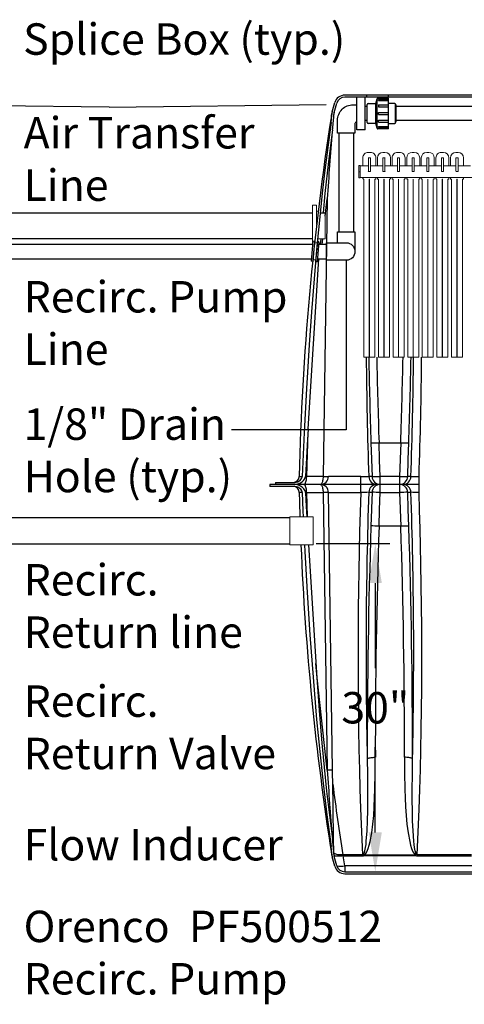
# Model space of a CAD drawing. Extents: x 0 to 16.4, y 0 to 10.4.
# Drawn here: x 5.8 to 7, y 2.7 to 5.2 of the extents above; entities that cross this region are included whole.
import ezdxf

# ---------------------------------------------------------------- set-up
doc = ezdxf.new("R2010")
doc.units = 0
doc.header["$LTSCALE"] = 0.25
doc.header["$MEASUREMENT"] = 0
doc.linetypes.add('SLD-Solid', pattern=[0])
doc.layers.get('0').update_dxf_attribs({"linetype": 'CONTINUOUS'})
for name, color, linetype in [('ground', 32, 'CONTINUOUS'), ('OBJ', 151, 'CONTINUOUS'), ('OSI-AX', 3, 'CONTINUOUS'), ('OSI-PVC', 50, 'CONTINUOUS'), ('OSI-TANK', 142, 'CONTINUOUS'), ('OSI-TEXT', 1, 'CONTINUOUS'), ('SHADE', 251, 'CONTINUOUS'), ('TEXT', 1, 'CONTINUOUS')]:
    doc.layers.add(name, color=color, linetype=linetype)
doc.styles.add('times', font='timesi.ttf', dxfattribs={"height": 0.08})

msp = doc.modelspace()

# ---------------------------------------------------------------- linework, layer by layer
at = {"color": 7, "linetype": 'SLD-Solid', "lineweight": 15}
for p, q in [((6.7079, 4.8237), (6.7079, 4.8446)), ((6.7218, 4.8584), (6.727, 4.8584)), ((6.7218, 4.8446), (6.727, 4.8446)), ((6.7218, 4.8102), (6.7218, 4.8446)), ((6.727, 4.8446), (6.727, 4.8102)), ((6.7409, 4.8446), (6.7409, 4.8237)), ((6.7451, 4.8237), (6.7451, 4.8446)), ((6.759, 4.8584), (6.7642, 4.8584)), ((6.759, 4.8446), (6.7642, 4.8446)), ((6.759, 4.8102), (6.759, 4.8446)), ((6.7642, 4.8446), (6.7642, 4.8102)), ((6.7781, 4.8446), (6.7781, 4.8237)), ((6.7823, 4.8237), (6.7823, 4.8446)), ((6.7962, 4.8584), (6.8014, 4.8584)), ((6.7962, 4.8446), (6.8014, 4.8446)), ((6.7962, 4.8102), (6.7962, 4.8446)), ((6.8014, 4.8446), (6.8014, 4.8102)), ((6.8153, 4.8446), (6.8153, 4.8237)), ((6.8196, 4.8237), (6.8196, 4.8446)), ((6.8335, 4.8584), (6.8387, 4.8584)), ((6.8335, 4.8446), (6.8387, 4.8446)), ((6.8335, 4.8102), (6.8335, 4.8446)), ((6.8387, 4.8446), (6.8387, 4.8102)), ((6.8526, 4.8446), (6.8526, 4.8237)), ((6.8568, 4.8237), (6.8568, 4.8446)), ((6.8707, 4.8584), (6.8759, 4.8584)), ((6.8707, 4.8446), (6.8759, 4.8446)), ((6.8707, 4.8102), (6.8707, 4.8446)), ((6.8759, 4.8446), (6.8759, 4.8102)), ((6.8898, 4.8446), (6.8898, 4.8237)), ((6.894, 4.8237), (6.894, 4.8446)), ((6.9079, 4.8584), (6.9131, 4.8584)), ((6.9079, 4.8446), (6.9131, 4.8446)), ((6.9079, 4.8102), (6.9079, 4.8446)), ((6.9131, 4.8446), (6.9131, 4.8102)), ((6.927, 4.8446), (6.927, 4.8237)), ((6.9312, 4.8237), (6.9312, 4.8446)), ((6.9451, 4.8584), (6.9503, 4.8584)), ((6.9451, 4.8446), (6.9503, 4.8446)), ((6.9451, 4.8102), (6.9451, 4.8446)), ((6.9503, 4.8446), (6.9503, 4.8102)), ((6.9642, 4.8446), (6.9642, 4.8237)), ((6.6975, 4.8251), (6.7009, 4.8251)), ((6.6975, 4.8251), (6.6975, 4.7932)), ((6.7009, 4.8251), (6.7009, 4.7932)), ((6.7009, 4.8237), (6.7218, 4.8237)), ((6.727, 4.8237), (6.759, 4.8237)), ((6.7642, 4.8237), (6.7962, 4.8237)), ((6.8014, 4.8237), (6.8335, 4.8237)), ((6.8387, 4.8237), (6.8707, 4.8237)), ((6.8759, 4.8237), (6.9079, 4.8237)), ((6.9131, 4.8237), (6.9451, 4.8237)), ((6.9503, 4.8237), (6.9823, 4.8237)), ((6.6975, 4.8091), (6.7009, 4.8091)), ((6.6975, 4.7932), (6.7009, 4.7932)), ((9.0188, 4.7946), (6.7009, 4.7946)), ((6.7079, 4.7916), (6.7079, 4.7946)), ((6.7092, 4.7905), (6.709, 4.7905)), ((6.7103, 4.3372), (6.7103, 4.7894)), ((6.7266, 4.8098), (6.7221, 4.8098)), ((6.7246, 4.7905), (6.7242, 4.7905)), ((6.7242, 4.7905), (6.7242, 4.3372)), ((6.7246, 4.3372), (6.7246, 4.7905)), ((6.7385, 4.7894), (6.7385, 4.3372)), ((6.7398, 4.7905), (6.7396, 4.7905)), ((6.7409, 4.7946), (6.7409, 4.7916)), ((6.7451, 4.7916), (6.7451, 4.7946)), ((6.7464, 4.7905), (6.7462, 4.7905)), ((6.7476, 4.3372), (6.7476, 4.7894)), ((6.7639, 4.8098), (6.7594, 4.8098)), ((6.7614, 4.7905), (6.7614, 4.3372)), ((6.7618, 4.7905), (6.7614, 4.7905)), ((6.7618, 4.3372), (6.7618, 4.7905)), ((6.7757, 4.7894), (6.7757, 4.3372)), ((6.777, 4.7905), (6.7768, 4.7905)), ((6.7781, 4.7946), (6.7781, 4.7916)), ((6.7823, 4.7916), (6.7823, 4.7946)), ((6.7837, 4.7905), (6.7835, 4.7905)), ((6.7848, 4.3372), (6.7848, 4.7894)), ((6.8011, 4.8098), (6.7966, 4.8098)), ((6.799, 4.7905), (6.7987, 4.7905)), ((6.7987, 4.7905), (6.7987, 4.3372)), ((6.799, 4.3372), (6.799, 4.7905)), ((6.8129, 4.7894), (6.8129, 4.3372)), ((6.8142, 4.7905), (6.814, 4.7905)), ((6.8153, 4.7946), (6.8153, 4.7916)), ((6.8196, 4.7916), (6.8196, 4.7946)), ((6.8209, 4.7905), (6.8207, 4.7905)), ((6.822, 4.3372), (6.822, 4.7894)), ((6.8383, 4.8098), (6.8338, 4.8098)), ((6.8359, 4.7905), (6.8359, 4.3372)), ((6.8362, 4.7905), (6.8359, 4.7905)), ((6.8362, 4.3372), (6.8362, 4.7905)), ((6.8501, 4.7894), (6.8501, 4.3372)), ((6.8514, 4.7905), (6.8512, 4.7905)), ((6.8526, 4.7946), (6.8526, 4.7916)), ((6.8568, 4.7916), (6.8568, 4.7946)), ((6.8581, 4.7905), (6.8579, 4.7905)), ((6.8592, 4.3372), (6.8592, 4.7894)), ((6.8755, 4.8098), (6.871, 4.8098)), ((6.8731, 4.7905), (6.8731, 4.3372)), ((6.8735, 4.7905), (6.8731, 4.7905)), ((6.8735, 4.3372), (6.8735, 4.7905)), ((6.8873, 4.7894), (6.8873, 4.3372)), ((6.8887, 4.7905), (6.8885, 4.7905)), ((6.8898, 4.7946), (6.8898, 4.7916)), ((6.894, 4.7916), (6.894, 4.7946)), ((6.8953, 4.7905), (6.8951, 4.7905)), ((6.8964, 4.3372), (6.8964, 4.7894)), ((6.9128, 4.8098), (6.9082, 4.8098)), ((6.9103, 4.7905), (6.9103, 4.3372)), ((6.9107, 4.7905), (6.9103, 4.7905)), ((6.9107, 4.3372), (6.9107, 4.7905)), ((6.9246, 4.7894), (6.9246, 4.3372)), ((6.9259, 4.7905), (6.9257, 4.7905)), ((6.927, 4.7946), (6.927, 4.7916)), ((6.9312, 4.7916), (6.9312, 4.7946)), ((6.9326, 4.7905), (6.9323, 4.7905)), ((6.9337, 4.3372), (6.9337, 4.7894)), ((6.95, 4.8098), (6.9455, 4.8098)), ((6.9479, 4.7905), (6.9476, 4.7905)), ((6.9476, 4.7905), (6.9476, 4.3372)), ((6.9479, 4.3372), (6.9479, 4.7905)), ((6.9618, 4.7894), (6.9618, 4.3372)), ((6.9631, 4.7905), (6.9629, 4.7905)), ((6.9642, 4.7946), (6.9642, 4.7916)), ((6.5796, 4.7243), (6.59, 4.7243)), ((6.5796, 4.7243), (6.5796, 4.6242)), ((6.59, 4.7243), (6.59, 4.6744)), ((6.59, 4.7087), (6.594, 4.7087)), ((6.6122, 4.6385), (6.6122, 4.7045)), ((6.6122, 4.6385), (6.5927, 4.6385)), ((6.7242, 4.3372), (6.7103, 4.3372)), ((6.7385, 4.3372), (6.7246, 4.3372)), ((6.7614, 4.3372), (6.7476, 4.3372)), ((6.7757, 4.3372), (6.7618, 4.3372)), ((6.7987, 4.3372), (6.7848, 4.3372)), ((6.8129, 4.3372), (6.799, 4.3372)), ((6.8359, 4.3372), (6.822, 4.3372)), ((6.8501, 4.3372), (6.8362, 4.3372)), ((6.8731, 4.3372), (6.8592, 4.3372)), ((6.8873, 4.3372), (6.8735, 4.3372)), ((6.9103, 4.3372), (6.8964, 4.3372)), ((6.9246, 4.3372), (6.9107, 4.3372)), ((6.9476, 4.3372), (6.9337, 4.3372)), ((6.9618, 4.3372), (6.9479, 4.3372)), ((6.5218, 3.9305), (6.5816, 3.9305)), ((6.5218, 3.8588), (6.5218, 3.9305)), ((6.5816, 3.8588), (6.5816, 3.9305)), ((6.5816, 3.8588), (6.5218, 3.8588))]:
    msp.add_line(p, q, dxfattribs=at)
for points in [[(6.5807, 4.6321), (6.5758, 4.581)], [(6.5849, 4.6317), (6.5801, 4.5806)], [(6.5849, 4.6317), (6.5807, 4.6321)], [(6.5915, 4.6272), (6.5847, 4.6278)], [(6.5919, 4.6311), (6.587, 4.5799)], [(6.596, 4.6307), (6.5912, 4.5795)], [(6.596, 4.6307), (6.5919, 4.6311)], [(6.5801, 4.5806), (6.5758, 4.581)], [(6.5874, 4.5838), (6.5805, 4.5844)], [(6.5912, 4.5795), (6.587, 4.5799)]]:
    msp.add_lwpolyline(points)
for centre, radius, start, end in [((6.7218, 4.8446), 0.0139, 89.9993, 180.0001), ((6.7221, 4.8442), 0.000347, 89.9804, 180.0196), ((6.7266, 4.8442), 0.000347, 359.9804, 90.0196), ((6.727, 4.8446), 0.0139, 359.9992, 90.0003), ((6.759, 4.8446), 0.0139, 90.0013, 179.9981), ((6.7594, 4.8442), 0.000347, 90.0234, 180.0196), ((6.7639, 4.8442), 0.000347, 359.9804, 90.0196), ((6.7642, 4.8446), 0.0139, 0.0009, 89.9997), ((6.7962, 4.8446), 0.0139, 89.9993, 180.0001), ((6.7966, 4.8442), 0.000347, 89.9804, 180.0196), ((6.8011, 4.8442), 0.000347, 359.9804, 89.9766), ((6.8014, 4.8446), 0.0139, 359.9992, 90.0003), ((6.8335, 4.8446), 0.0139, 90.0013, 179.9981), ((6.8338, 4.8442), 0.000347, 89.9804, 180.0196), ((6.8383, 4.8442), 0.000347, 359.9804, 90.0196), ((6.8387, 4.8446), 0.0139, 0.0009, 89.9997), ((6.8707, 4.8446), 0.0139, 90.0004, 180.0001), ((6.871, 4.8442), 0.000347, 90.0234, 180.0196), ((6.8755, 4.8442), 0.000347, 359.9804, 90.0196), ((6.8759, 4.8446), 0.0139, 0.0009, 89.9997), ((6.9079, 4.8446), 0.0139, 89.9993, 180.0001), ((6.9082, 4.8442), 0.000347, 89.9804, 180.0196), ((6.9128, 4.8442), 0.000348, 0.0538, 89.9462), ((6.9131, 4.8446), 0.0139, 0.0009, 89.9997), ((6.9451, 4.8446), 0.0139, 90.0013, 179.9981), ((6.9455, 4.8442), 0.000348, 90.0538, 179.9462), ((6.95, 4.8442), 0.000347, 359.9804, 90.0196), ((6.9503, 4.8446), 0.0139, 0.0009, 89.9997), ((6.709, 4.7916), 0.00111, 180.0269, 269.9798), ((6.7092, 4.7894), 0.00111, 0.0221, 89.9913), ((6.7221, 4.8102), 0.000347, 179.9804, 270.0196), ((6.7266, 4.8102), 0.000347, 269.9804, 0.0196), ((6.7396, 4.7894), 0.00111, 89.9992, 180.0008), ((6.7398, 4.7916), 0.00111, 269.9972, 359.9961), ((6.7462, 4.7916), 0.00111, 180.0039, 269.9893), ((6.7464, 4.7894), 0.00111, 359.9992, 90.0008), ((6.7594, 4.8102), 0.000347, 179.9804, 269.9766), ((6.7639, 4.8102), 0.000347, 269.9804, 0.0196), ((6.7768, 4.7894), 0.00111, 89.9992, 180.0008), ((6.777, 4.7916), 0.00111, 270.0107, 359.9961), ((6.7835, 4.7916), 0.00111, 180.0039, 270.0028), ((6.7837, 4.7894), 0.00111, 359.9992, 90.0008), ((6.7966, 4.8102), 0.000347, 179.9804, 270.0196), ((6.8011, 4.8102), 0.000347, 270.0234, 0.0196), ((6.814, 4.7894), 0.00111, 89.9857, 180.0008), ((6.8142, 4.7916), 0.00111, 270.0107, 359.9961), ((6.8207, 4.7916), 0.00111, 180.0269, 269.9798), ((6.8209, 4.7894), 0.00111, 0.0221, 89.9913), ((6.8338, 4.8102), 0.000347, 179.9804, 270.0196), ((6.8383, 4.8102), 0.000347, 269.9804, 0.0196), ((6.8512, 4.7894), 0.00111, 89.9992, 180.0008), ((6.8514, 4.7916), 0.00111, 269.9972, 359.9961), ((6.8579, 4.7916), 0.00111, 180.0039, 269.9893), ((6.8581, 4.7894), 0.00111, 359.9992, 90.0008), ((6.871, 4.8102), 0.000347, 179.9804, 269.9766), ((6.8755, 4.8102), 0.000347, 269.9804, 0.0196), ((6.8885, 4.7894), 0.00111, 89.9992, 180.0008), ((6.8887, 4.7916), 0.00111, 270.0107, 359.9961), ((6.8951, 4.7916), 0.00111, 180.0039, 270.0028), ((6.8953, 4.7894), 0.00111, 359.9992, 90.0008), ((6.9082, 4.8102), 0.000347, 179.9804, 270.0196), ((6.9128, 4.8102), 0.000348, 270.0538, 359.9462), ((6.9257, 4.7894), 0.00111, 89.9857, 180.0008), ((6.9259, 4.7916), 0.00111, 270.0202, 359.9731), ((6.9323, 4.7916), 0.00111, 180.0269, 269.9798), ((6.9326, 4.7894), 0.00111, 359.9992, 90.0143), ((6.9455, 4.8102), 0.000348, 180.0538, 269.9462), ((6.95, 4.8102), 0.000347, 269.9804, 0.0196), ((6.9629, 4.7894), 0.00111, 89.9992, 180.0008), ((6.9631, 4.7916), 0.00111, 269.9972, 359.9961)]:
    msp.add_arc(centre, radius, start, end, dxfattribs=at)
at = {"layer": 'ground'}
for q in [(5.5024, 4.9801), (6.6142, 4.9801)]:
    msp.add_line((6.0614, 4.9738), q, dxfattribs=at)
at = {"layer": 'OBJ', "color": 2}
for p, q in [((6.7914, 4.9355), (6.7914, 4.9794)), ((6.7919, 4.9799), (6.7919, 4.9349))]:
    msp.add_line(p, q, dxfattribs=at)
for points in [[(6.7135, 4.9757), (6.7188, 4.9757)], [(6.7919, 4.9757), (7.1275, 4.9757)], [(6.7188, 4.9392), (6.7135, 4.9392)], [(7.1275, 4.9392), (6.7919, 4.9392)]]:
    msp.add_lwpolyline(points, dxfattribs=at)
for centre, start, end in [((6.7919, 4.9794), 90, 180), ((6.7919, 4.9355), 180, 270)]:
    msp.add_arc(centre, 0.000556, start, end, dxfattribs=at)
at = {"layer": 'OSI-AX'}
msp.add_line((6.599, 4.7045), (6.6122, 4.7045), dxfattribs=at)
at = {"layer": 'OSI-PVC'}
for p, q in [((6.7408, 4.9826), (6.7441, 4.995)), ((6.7463, 4.9967), (6.7733, 4.9967)), ((6.7188, 4.9345), (6.7188, 4.9804)), ((6.721, 4.9826), (6.7408, 4.9826)), ((6.7891, 4.9826), (6.7733, 4.9826)), ((6.7914, 4.9345), (6.7914, 4.9804)), ((6.7408, 4.9322), (6.721, 4.9322)), ((6.7441, 4.9198), (6.7408, 4.9322)), ((6.7733, 4.9181), (6.7463, 4.9181)), ((6.7733, 4.9322), (6.7891, 4.9322)), ((5.3527, 4.7045), (6.5796, 4.7045)), ((6.5796, 4.6385), (5.3527, 4.6385)), ((6.5218, 3.9277), (5.3977, 3.9277)), ((5.3977, 3.8616), (6.5218, 3.8616))]:
    msp.add_line(p, q, dxfattribs=at)
for points in [[(6.7446, 4.9189), (6.7446, 4.9959)], [(6.7473, 4.9928), (6.7733, 4.9928)], [(6.7473, 4.9901), (6.7473, 4.9928)], [(6.7473, 4.9901), (6.7733, 4.9901)], [(6.7733, 4.9181), (6.7733, 4.9967)], [(6.7408, 4.9322), (6.7408, 4.9826)], [(6.7473, 4.9794), (6.7473, 4.9747)], [(6.7473, 4.9794), (6.7733, 4.9794)], [(6.7473, 4.9747), (6.7733, 4.9747)], [(6.7473, 4.9601), (6.7733, 4.9601)], [(6.7473, 4.9547), (6.7473, 4.9601)], [(6.7473, 4.9547), (6.7733, 4.9547)], [(6.7473, 4.9401), (6.7733, 4.9401)], [(6.7473, 4.9354), (6.7473, 4.9401)], [(6.7473, 4.9354), (6.7733, 4.9354)], [(6.7473, 4.9247), (6.7733, 4.9247)], [(6.7473, 4.9221), (6.7473, 4.9247)], [(6.7473, 4.9221), (6.7733, 4.9221)], [(6.6472, 4.6559), (6.6472, 4.9075)], [(6.6837, 4.9075), (6.6837, 4.6559)], [(6.5799, 4.6242), (5.3524, 4.6242)], [(6.6155, 4.6242), (6.5954, 4.6242)], [(5.3558, 4.5877), (6.5765, 4.5877)], [(6.5919, 4.5877), (6.6155, 4.5877)]]:
    msp.add_lwpolyline(points, dxfattribs=at)
for points in [[(6.6926, 4.9353), (6.6912, 4.9353, 0.414214), (6.6877, 4.9318), (6.6877, 4.9075), (6.6432, 4.9075), (6.6432, 4.94, -0.414214), (6.683, 4.9798), (6.6926, 4.9798)], [(6.6432, 4.6281), (6.6432, 4.6559), (6.6877, 4.6559), (6.6877, 4.6059, -0.414214), (6.6655, 4.5837, -0.414214)]]:
    msp.add_lwpolyline(points, format="xyb", dxfattribs=at)
msp.add_lwpolyline([(6.6655, 4.5837), (6.6155, 4.5837), (6.6155, 4.6281), (6.6655, 4.6281, -1)], format="xyb", close=True, dxfattribs=at)
for centre, start, end in [((6.7463, 4.9945), 90, 164.8931), ((6.721, 4.9804), 90, 180), ((6.7891, 4.9804), 0, 90), ((6.721, 4.9345), 180, 270), ((6.7463, 4.9204), 195.1069, 270), ((6.7891, 4.9345), 270, 0)]:
    msp.add_arc(centre, 0.00224, start, end, dxfattribs=at)
at = {"layer": 'OSI-TANK'}
for p, q in [((9.1141, 5.0041), (6.6615, 5.0041)), ((9.1141, 4.9989), (6.6615, 4.9989)), ((6.6926, 4.9159), (6.6926, 4.9992)), ((6.7135, 4.9992), (6.6926, 4.9992)), ((6.7135, 4.9159), (6.7135, 4.9992)), ((6.7171, 5.0041), (6.7171, 4.9989)), ((6.7726, 5.0041), (6.7726, 4.9989)), ((6.6296, 4.9613), (6.6365, 4.9853)), ((6.6346, 4.9599), (6.6415, 4.9838)), ((6.6285, 4.9568), (6.6292, 4.9599)), ((6.6286, 4.9571), (6.6285, 4.9565)), ((6.6285, 4.9566), (6.6285, 4.9567)), ((6.6286, 4.9511), (6.6286, 4.9545)), ((6.6338, 4.951), (6.6338, 4.9545)), ((6.7135, 4.9159), (6.6926, 4.9159)), ((6.4712, 4.0128), (6.4712, 4.0076)), ((6.5343, 4.0128), (6.4712, 4.0128)), ((6.485, 4.018), (6.485, 4.0128)), ((6.485, 4.018), (6.5343, 4.018)), ((6.5575, 4.0128), (6.5347, 4.0128)), ((6.5343, 4.0076), (6.4712, 4.0076)), ((6.6285, 3.069), (6.627, 3.091)), ((6.6285, 3.0691), (6.6286, 3.0684)), ((6.6285, 3.0689), (6.6285, 3.069)), ((6.6285, 3.0688), (6.6292, 3.0657)), ((6.6286, 3.071), (6.6286, 3.0745)), ((6.6365, 3.0403), (6.6296, 3.0643)), ((6.6338, 3.0711), (6.6338, 3.0746)), ((6.6415, 3.0418), (6.6346, 3.0657)), ((6.6615, 3.0267), (7.1166, 3.0267)), ((6.6615, 3.0215), (7.1166, 3.0215))]:
    msp.add_line(p, q, dxfattribs=at)
at = {"layer": 'OSI-TANK', "flags": 128}
for points in [[(6.627, 4.9346), (6.6277, 4.9452), (6.628, 4.9497), (6.6283, 4.9539), (6.6284, 4.9557), (6.6285, 4.9563), (6.6285, 4.9565), (6.6285, 4.9566)], [(6.627, 4.9346), (6.628, 4.9428), (6.6286, 4.9511)], [(6.627, 4.9346), (6.6236, 4.91), (6.6168, 4.8583), (6.6105, 4.8066), (6.6045, 4.7549), (6.599, 4.7031), (6.5908, 4.6196), (6.5835, 4.536), (6.5769, 4.4524), (6.571, 4.3687), (6.5639, 4.2569), (6.5579, 4.1451), (6.5531, 4.0332)], [(6.5343, 4.018), (6.5382, 4.0184), (6.5421, 4.0196), (6.5451, 4.0211), (6.5479, 4.0232), (6.5498, 4.0252), (6.5514, 4.0275), (6.5523, 4.0293), (6.5529, 4.0314), (6.5531, 4.0332)], [(6.5531, 3.9924), (6.5528, 3.9946), (6.5521, 3.9967), (6.5498, 4.0004), (6.5475, 4.0027), (6.5449, 4.0046), (6.5419, 4.0061), (6.5388, 4.0071), (6.5343, 4.0076)], [(6.5531, 3.9924), (6.555, 3.9459), (6.5557, 3.9305)], [(6.5591, 3.8588), (6.5599, 3.8419), (6.5658, 3.7379), (6.5728, 3.6298), (6.5808, 3.5219), (6.5901, 3.414), (6.5979, 3.3331), (6.6066, 3.2523), (6.6163, 3.1716), (6.627, 3.091)], [(6.6286, 3.0745), (6.628, 3.0827), (6.627, 3.091)]]:
    msp.add_lwpolyline(points, dxfattribs=at)
at = {"layer": 'OSI-TANK'}
for centre, radius, start, end in [((6.6615, 4.9781), 0.026, 90.0004, 163.9998), ((6.6615, 4.9781), 0.0208, 90.0006, 163.999), ((13.4936, 3.8761), 6.9497, 171.05542, 178.7038), ((6.6546, 4.9542), 0.026, 164.0013, 179.1572), ((6.3049, 4.9655), 0.3292, 351.3041, 357.4889), ((6.6546, 4.9542), 0.0208, 163.998, 179.1574), ((20.6736, 3.7602), 14.0908, 175.31349, 176.01191), ((6.5301, 4.0336), 0.0156, 270.0003, 358.7037), ((6.5504, 4.1524), 0.1192, 267.769, 271.33), ((6.5301, 3.992), 0.0156, 1.2955, 90.0005), ((6.5505, 3.8619), 0.1305, 88.8245, 92.0764), ((13.4936, 4.1495), 6.9497, 181.29621, 181.80632), ((13.4936, 4.1495), 6.9497, 182.39771, 188.94458), ((6.6358, 3.0696), 0.00735, 168.5941, 185.1707), ((6.6546, 3.0714), 0.026, 180.8425, 195.999), ((6.6546, 3.0714), 0.0208, 180.843, 196.0016), ((6.6615, 3.0475), 0.026, 195.9999, 270.0002), ((6.6615, 3.0475), 0.0208, 196, 270.0001)]:
    msp.add_arc(centre, radius, start, end, dxfattribs=at)
at = {"layer": 'OSI-TEXT'}
for p, q in [((6.6655, 4.5837), (6.6655, 4.1517)), ((6.6655, 4.1517), (6.3728, 4.1517))]:
    msp.add_line(p, q, dxfattribs=at)
at = {"layer": 'SHADE'}
for p, q in [((6.617, 4.7402), (6.6066, 4.0332)), ((6.5685, 4.1545), (6.5956, 4.5877)), ((6.5647, 4.0332), (6.5682, 4.1468)), ((6.749, 4.1191), (6.749, 4.1191)), ((6.749, 4.1191), (6.8044, 4.1191)), ((6.8044, 4.1191), (6.8044, 4.1191)), ((6.8509, 4.0128), (6.5575, 4.0128)), ((6.5647, 4.0332), (6.5616, 4.0331)), ((6.6066, 4.0332), (6.5647, 4.0332)), ((6.7025, 4.0334), (6.6203, 4.0334)), ((6.7025, 3.9922), (6.7025, 4.0334)), ((6.7313, 4.0329), (6.723, 4.0329)), ((6.7518, 3.9923), (6.7518, 4.0333)), ((6.8016, 4.0333), (6.7518, 4.0333)), ((6.8016, 4.0333), (6.8016, 3.9923)), ((6.8304, 4.0329), (6.8221, 4.0329)), ((6.8509, 3.9922), (6.8509, 4.0334)), ((6.5616, 3.9925), (6.5647, 3.9924)), ((6.5647, 3.9924), (6.6066, 3.9924)), ((6.5666, 3.9305), (6.5647, 3.9924)), ((6.6066, 3.9924), (6.617, 3.2854)), ((6.6307, 3.2853), (6.6203, 3.9923)), ((6.6203, 3.9922), (6.7025, 3.9922)), ((6.723, 3.9927), (6.7313, 3.9927)), ((6.7518, 3.9923), (6.8016, 3.9923)), ((6.8221, 3.9927), (6.8304, 3.9927)), ((6.749, 3.9065), (6.749, 3.9065)), ((6.8044, 3.9065), (6.749, 3.9065)), ((6.8044, 3.9065), (6.8044, 3.9065)), ((6.5692, 3.8588), (6.5879, 3.5614)), ((6.7069, 3.0699), (6.6566, 3.0699)), ((6.6577, 3.0667), (6.6566, 3.0699)), ((6.6616, 3.0418), (6.6577, 3.0667)), ((6.6577, 3.0667), (6.7069, 3.0667)), ((6.7069, 3.0667), (6.7069, 3.0699)), ((6.842, 3.0685), (6.7114, 3.0685)), ((6.7114, 3.0682), (6.7114, 3.0685)), ((6.7114, 3.0682), (6.842, 3.0682)), ((6.842, 3.0685), (6.842, 3.0682)), ((6.9847, 3.0699), (6.8465, 3.0699)), ((6.8465, 3.0699), (6.8465, 3.0667)), ((6.8465, 3.0667), (6.9847, 3.0667)), ((6.6616, 3.0418), (6.6616, 3.0267)), ((7.1362, 3.0418), (6.6616, 3.0418))]:
    msp.add_line(p, q, dxfattribs=at)
at = {"layer": 'SHADE', "flags": 128}
for points in [[(6.6303, 4.9157), (6.6202, 4.8349), (6.6113, 4.7539), (6.6065, 4.7045)], [(6.6122, 4.6958), (6.617, 4.7402)], [(6.6006, 4.6385), (6.5994, 4.6242)], [(6.6044, 4.6242), (6.6059, 4.6385)], [(6.5685, 4.1545), (6.5659, 4.1129), (6.5616, 4.0331)], [(6.5343, 4.0128), (6.5396, 4.0133), (6.5447, 4.0149), (6.5489, 4.0169), (6.5528, 4.0196), (6.5562, 4.0226), (6.559, 4.0261), (6.5602, 4.0282), (6.5611, 4.0303), (6.5616, 4.0331)], [(6.5616, 3.9925), (6.5613, 3.9946), (6.5606, 3.9966), (6.5591, 3.9994), (6.5571, 4.0019), (6.5533, 4.0057), (6.5488, 4.0087), (6.5439, 4.011), (6.5386, 4.0124), (6.5343, 4.0128)], [(6.5575, 4.0128), (6.5585, 4.013), (6.5595, 4.0136), (6.5604, 4.0146), (6.5613, 4.016), (6.5621, 4.0178), (6.5629, 4.0198), (6.5635, 4.0221), (6.564, 4.0247), (6.5643, 4.0274), (6.5646, 4.0303), (6.5647, 4.0332)], [(6.5647, 3.9924), (6.5646, 3.9953), (6.5643, 3.9982), (6.564, 4.0009), (6.5635, 4.0035), (6.5629, 4.0058), (6.5621, 4.0078), (6.5613, 4.0096), (6.5604, 4.011), (6.5595, 4.012), (6.5585, 4.0126), (6.5575, 4.0128)], [(6.5616, 3.9925), (6.5635, 3.9565), (6.565, 3.9305)], [(6.5879, 3.5614), (6.5905, 3.5199), (6.5965, 3.4367), (6.6034, 3.3537), (6.6092, 3.2927), (6.6155, 3.2317), (6.6226, 3.1707), (6.6303, 3.1099)], [(6.617, 3.2854), (6.5915, 3.5205), (6.5883, 3.5564)], [(6.6338, 3.0749), (6.6337, 3.0786), (6.6336, 3.0883), (6.6334, 3.0984), (6.6333, 3.1087), (6.6331, 3.119), (6.6328, 3.1397), (6.6325, 3.1604), (6.6322, 3.1812), (6.6319, 3.202), (6.6313, 3.2436), (6.6307, 3.2853)], [(6.6566, 3.0699), (6.6533, 3.0696), (6.6501, 3.0694), (6.6471, 3.0695), (6.6442, 3.0698), (6.6415, 3.0702), (6.6391, 3.0709), (6.637, 3.0717), (6.6353, 3.0727), (6.634, 3.0738), (6.6338, 3.074)], [(6.6577, 3.0667), (6.6545, 3.0663), (6.6513, 3.066), (6.6483, 3.0659), (6.6454, 3.0659), (6.6428, 3.066), (6.6404, 3.0663), (6.6383, 3.0666), (6.6366, 3.0671), (6.6353, 3.0678), (6.6343, 3.0685), (6.634, 3.0689)]]:
    msp.add_lwpolyline(points, dxfattribs=at)
at = {"layer": 'SHADE'}
for points in [[(6.7285, 4.1187), (6.7298, 4.077), (6.7299, 4.0764), (6.7313, 4.0329)], [(6.7518, 4.0333), (6.7504, 4.0749), (6.7504, 4.0767), (6.749, 4.1191)], [(6.8044, 4.1191), (6.8031, 4.0774), (6.8031, 4.0767), (6.8016, 4.0333)], [(6.8221, 4.0329), (6.8235, 4.0745), (6.8236, 4.0764), (6.8249, 4.1187)], [(6.6066, 4.0332), (6.6065, 4.0303), (6.6062, 4.0274), (6.6059, 4.0247), (6.6054, 4.0221), (6.6048, 4.0198), (6.604, 4.0178), (6.6032, 4.016), (6.6024, 4.0146), (6.6014, 4.0136), (6.6004, 4.013), (6.5994, 4.0128)], [(6.5994, 4.0128), (6.6004, 4.0126), (6.6014, 4.012), (6.6024, 4.011), (6.6032, 4.0096), (6.604, 4.0078), (6.6048, 4.0058), (6.6054, 4.0035), (6.6059, 4.0009), (6.6062, 3.9982), (6.6065, 3.9953), (6.6066, 3.9924)], [(6.7025, 3.9922), (6.7009, 3.9424), (6.6995, 3.8926), (6.6984, 3.8428), (6.6974, 3.7932), (6.6966, 3.7436), (6.6961, 3.6989), (6.6957, 3.6542), (6.6955, 3.6097), (6.6955, 3.5654), (6.6956, 3.5209), (6.6959, 3.4767), (6.6963, 3.4326), (6.697, 3.3889), (6.6979, 3.3378), (6.6991, 3.2872), (6.7005, 3.2369), (6.7021, 3.1872), (6.7036, 3.1477), (6.7052, 3.1086), (6.7069, 3.0699)], [(6.7313, 3.9927), (6.7299, 3.9511), (6.7299, 3.9492), (6.7285, 3.9069)], [(6.749, 3.9065), (6.7503, 3.9482), (6.7504, 3.9489), (6.7518, 3.9923)], [(6.8016, 3.9923), (6.803, 3.9507), (6.8031, 3.9489), (6.8044, 3.9065)], [(6.8249, 3.9069), (6.8236, 3.9486), (6.8236, 3.9492), (6.8221, 3.9927)], [(6.8465, 3.0699), (6.8482, 3.1083), (6.8498, 3.1471), (6.8513, 3.1862), (6.8529, 3.2362), (6.8543, 3.2867), (6.8555, 3.3376), (6.8565, 3.3889), (6.8572, 3.4403), (6.8577, 3.4921), (6.8579, 3.5442), (6.858, 3.5965), (6.8578, 3.6496), (6.8573, 3.7029), (6.8566, 3.7564), (6.8557, 3.8101), (6.8548, 3.8555), (6.8537, 3.901), (6.8524, 3.9466), (6.8509, 3.9922)], [(6.7191, 3.3143), (6.7195, 3.2745), (6.7196, 3.2349), (6.7196, 3.2086), (6.7194, 3.1824), (6.7189, 3.1564), (6.7177, 3.1304), (6.7158, 3.1046), (6.715, 3.0963), (6.7139, 3.088), (6.7123, 3.0798), (6.711, 3.0751), (6.7102, 3.0731), (6.7091, 3.0712)], [(6.7114, 3.0685), (6.7135, 3.0704), (6.7152, 3.0726), (6.7181, 3.0775), (6.7215, 3.0859), (6.7241, 3.0945), (6.7262, 3.1033), (6.7303, 3.1252), (6.7333, 3.1474), (6.7354, 3.1697), (6.7369, 3.1921), (6.7378, 3.2146), (6.7385, 3.2372), (6.7394, 3.2775), (6.7396, 3.3179)], [(6.7191, 3.3143), (6.7198, 3.3149), (6.7209, 3.3155), (6.7223, 3.316), (6.7241, 3.3165), (6.7262, 3.3169), (6.7286, 3.3172), (6.7311, 3.3175), (6.7338, 3.3177), (6.7367, 3.3179), (6.7396, 3.3179)], [(6.8139, 3.3179), (6.814, 3.2775), (6.8149, 3.2372), (6.8156, 3.2146), (6.8166, 3.1921), (6.818, 3.1697), (6.8201, 3.1474), (6.8231, 3.1252), (6.8273, 3.1033), (6.8293, 3.0945), (6.8319, 3.0859), (6.8354, 3.0775), (6.8382, 3.0726), (6.8399, 3.0704), (6.842, 3.0685)], [(6.8344, 3.3143), (6.8337, 3.3149), (6.8326, 3.3155), (6.8311, 3.316), (6.8293, 3.3165), (6.8272, 3.3169), (6.8249, 3.3172), (6.8223, 3.3175), (6.8196, 3.3177), (6.8167, 3.3179), (6.8139, 3.3179)], [(6.8443, 3.0712), (6.8432, 3.0731), (6.8425, 3.0751), (6.8411, 3.0798), (6.8396, 3.088), (6.8385, 3.0963), (6.8376, 3.1046), (6.8357, 3.1304), (6.8346, 3.1564), (6.834, 3.1824), (6.8338, 3.2086), (6.8338, 3.2349), (6.834, 3.2745), (6.8344, 3.3143)], [(6.7069, 3.0667), (6.7091, 3.0671), (6.7114, 3.0682)], [(6.842, 3.0682), (6.8441, 3.0671), (6.8465, 3.0667)]]:
    msp.add_lwpolyline(points, dxfattribs=at)
for centre, radius, start, end in [((18.3312, 4.4314), 11.6151, 180.46465, 181.96612), ((23.3042, 4.6702), 16.5849, 181.15063, 181.90587), ((23.1255, 4.6677), 16.3857, 181.15588, 181.91887), ((-10.0378, 4.6828), 16.8516, 358.08308, 358.82498), ((-10.1712, 4.684), 17.0055, 358.09483, 358.8314), ((-5.2989, 4.4462), 12.1363, 358.04857, 359.48556), ((-4.9608, 4.4412), 11.8188, 358.02278, 359.4958), ((6.7293, 4.5895), 0.4709, 269.8986, 272.3942), ((6.8235, 4.5603), 0.4417, 267.5233, 270.184), ((6.5994, 4.0336), 0.0208, 269.9996, 359.1578), ((6.5994, 3.992), 0.0208, 0.8426, 90), ((6.6116, 4.2085), 0.1754, 268.3459, 272.8253), ((6.7346, 4.8764), 0.8436, 267.8167, 269.2124), ((6.7437, 4.0334), 0.0206, 181.5045, 269.6186), ((6.7437, 3.9922), 0.0206, 90.3814, 178.4955), ((6.734, 4.4581), 0.4252, 269.6337, 272.3974), ((6.7519, 4.0334), 0.0206, 181.5046, 269.6184), ((6.7519, 3.9921), 0.0207, 90.4622, 178.4148), ((6.8194, 4.4581), 0.4252, 267.6026, 270.3663), ((6.8015, 4.0335), 0.0207, 270.4618, 358.4148), ((6.8015, 3.9922), 0.0206, 1.5052, 89.6183), ((6.8098, 4.0334), 0.0206, 270.3816, 358.4954), ((6.8098, 3.9922), 0.0206, 1.5046, 89.6184), ((6.8174, 4.9302), 0.8974, 270.8295, 272.1414), ((6.6118, 3.8317), 0.1608, 86.9723, 91.8566), ((6.736, 3.0954), 0.8974, 90.8295, 92.1414), ((18.5516, 3.5846), 11.8357, 178.02391, 181.30828), ((6.734, 3.5675), 0.4252, 87.6026, 90.3663), ((6.8194, 3.5675), 0.4252, 89.6337, 92.3974), ((-4.9907, 3.5846), 11.8281, 358.69067, 1.97714), ((6.8188, 3.1492), 0.8436, 87.8167, 89.2124), ((23.7612, 3.3394), 17.0421, 178.09152, 180.08416), ((6.7293, 3.4363), 0.4707, 87.6055, 90.102), ((23.5522, 3.3427), 16.8126, 178.07838, 180.08465), ((6.8241, 3.4362), 0.4707, 89.898, 92.3945), ((-9.9885, 3.3429), 16.8024, 359.91472, 1.92222), ((-10.2075, 3.3394), 17.0418, 359.91583, 1.9085), ((6.6222, 3.1246), 0.1609, 86.9731, 91.8558), ((20.6733, 4.2654), 14.0905, 183.9881, 184.68729), ((13.2394, 4.0931), 6.6619, 187.27691, 188.83566), ((6.3052, 3.0602), 0.3289, 2.5083, 8.6987), ((6.7069, 3.0725), 0.00262, 271.6095, 330.7148), ((6.6325, 3.0051), 0.1012, 38.767, 40.7757), ((6.6215, 3.0023), 0.1115, 36.2568, 38.1846), ((6.9206, 3.0054), 0.1008, 139.222, 141.2386), ((6.932, 3.0022), 0.1116, 141.818, 143.7438), ((6.8467, 3.0728), 0.00291, 212.456, 265.2227), ((6.6517, 3.1037), 0.0628, 260.6049, 279.1038)]:
    msp.add_arc(centre, radius, start, end, dxfattribs=at)
at = {"layer": 'TEXT'}
for p, q in [((6.7763, 3.8616), (6.5886, 3.8616)), ((6.7395, 3.7616), (6.7395, 3.5448)), ((6.7395, 3.1267), (6.7395, 3.3434))]:
    msp.add_line(p, q, dxfattribs=at)
for points in [[(6.7228, 3.7616), (6.7562, 3.7616), (6.7395, 3.8616)], [(6.7228, 3.1267), (6.7562, 3.1267), (6.7395, 3.0267)]]:
    msp.add_solid(points, dxfattribs=at)

# ---------------------------------------------------------------- texts
at = {"layer": 'TEXT', "style": 'times'}
for s, insert, char_height, attachment_point in [('Splice Box (typ.)', (5.8422, 5.187), 0.080012, 1), ('Air Transfer\\PLine', (5.8434, 4.9483), 0.080012, 1), ('Recirc. Pump\\PLine', (5.8434, 4.5307), 0.080012, 1), ('1/8" Drain\\PHole (typ.)', (5.8434, 4.2063), 0.080012, 1), ('Recirc.\\PReturn line', (5.8434, 3.81), 0.080012, 1), ('Recirc.\\PReturn Valve', (5.8434, 3.501), 0.080012, 1), ('\\A1;30"', (6.7395, 3.4441), 0.08, 5), ('Flow Inducer', (5.8434, 3.1353), 0.080012, 1), ('Orenco  PF500512\\PRecirc. Pump', (5.8434, 2.9273), 0.080012, 1)]:
    msp.add_mtext(s, dxfattribs=dict(at, insert=insert, char_height=char_height, attachment_point=attachment_point))

doc.saveas('drawing.dxf')
